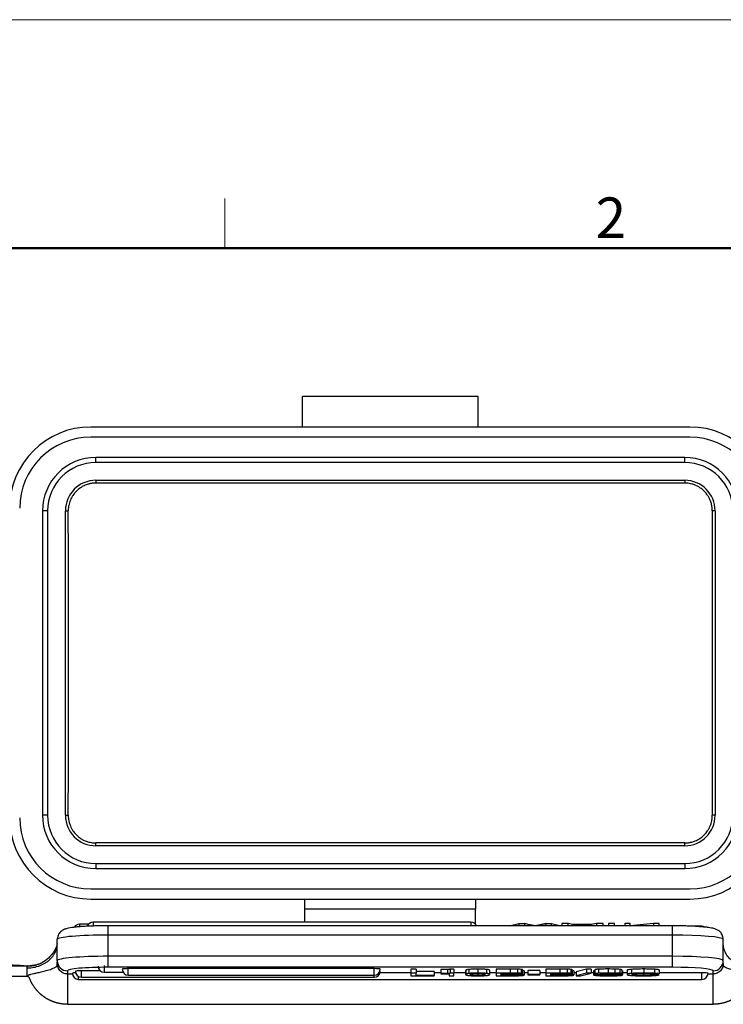
# Model space of a CAD drawing. Units: millimetres. Extents: x 1592 to 2037, y 610 to 925.
# Drawn here: x 1646 to 1715, y 828 to 925 of the extents above; entities that cross this region are included whole.
import ezdxf

# ---------------------------------------------------------------- set-up
doc = ezdxf.new("R2010")
doc.units = ezdxf.units.MM
doc.header["$LTSCALE"] = 65.395
doc.layers.get('0').update_dxf_attribs({"linetype": 'CONTINUOUS', "lineweight": 30})
doc.layers.add('Dim', color=3, linetype='CONTINUOUS', lineweight=15)
doc.layers.add('图框', color=7, linetype='CONTINUOUS', lineweight=20)
doc.styles.add('Romans字体', font='txt', dxfattribs={"width": 0.75})

# ---------------------------------------------------------------- blocks, each defined once
blk = doc.blocks.new('A4图框-NEW')
at = {"layer": '图框', "color": 1, "lineweight": 18}
blk.add_line((833.413, 690.535), (1130.412, 690.535), dxfattribs=at)
at = {"layer": '图框', "color": 6}
blk.add_line((882.948, 678.796), (882.948, 675.535), dxfattribs=at)
at = {"layer": '图框', "lineweight": 50}
blk.add_line((836.913, 675.535), (1126.929, 675.535), dxfattribs=at)
at = {"layer": '图框', "color": 6, "insert": (907.295, 678.86), "char_height": 2.652, "width": 2.55791, "attachment_point": 1, "style": 'Romans字体'}
blk.add_mtext('2', dxfattribs=at)

msp = doc.modelspace()

# ---------------------------------------------------------------- linework, layer by layer
at = {"color": 7, "linetype": 'Continuous'}
for p, q in [((1673.754, 884.795), (1673.754, 887.795)), ((1691.054, 887.795), (1673.754, 887.795)), ((1691.054, 884.795), (1691.054, 887.795)), ((1711.904, 884.795), (1652.904, 884.795)), ((1711.904, 883.795), (1652.904, 883.795)), ((1711.404, 881.795), (1653.404, 881.795)), ((1653.404, 881.295), (1653.404, 881.795)), ((1711.404, 881.295), (1711.404, 881.795)), ((1711.404, 881.295), (1653.404, 881.295)), ((1653.404, 879.545), (1653.404, 879.271)), ((1653.404, 879.545), (1711.404, 879.545)), ((1711.404, 879.271), (1653.404, 879.271)), ((1711.404, 879.545), (1711.404, 879.271)), ((1648.654, 876.545), (1648.154, 876.545)), ((1648.154, 876.545), (1648.154, 846.545)), ((1648.654, 876.545), (1648.654, 846.545)), ((1650.404, 846.545), (1650.404, 876.545)), ((1650.404, 876.545), (1650.688, 876.545)), ((1714.403, 876.545), (1714.12, 876.545)), ((1714.403, 876.545), (1714.403, 846.545)), ((1648.654, 846.545), (1648.154, 846.545)), ((1650.404, 846.545), (1650.688, 846.545)), ((1714.403, 846.545), (1714.12, 846.545)), ((1711.404, 843.82), (1653.404, 843.82)), ((1653.404, 843.546), (1653.404, 843.82)), ((1711.404, 843.546), (1653.404, 843.546)), ((1711.404, 843.546), (1711.404, 843.82)), ((1653.404, 841.795), (1711.404, 841.795)), ((1653.404, 841.795), (1653.404, 841.295)), ((1653.404, 841.295), (1711.404, 841.295)), ((1711.404, 841.795), (1711.404, 841.295)), ((1652.904, 839.295), (1711.904, 839.295)), ((1652.904, 838.295), (1711.904, 838.295)), ((1674.004, 837.295), (1674.004, 838.295)), ((1690.804, 838.295), (1690.804, 837.295)), ((1674.004, 836.01), (1674.004, 837.295)), ((1690.804, 837.295), (1674.004, 837.295)), ((1690.804, 835.807), (1690.804, 837.295)), ((1651.791, 835.81), (1651.791, 835.571)), ((1652.678, 835.81), (1651.791, 835.81)), ((1690.354, 836.01), (1653.126, 836.01)), ((1653.126, 836.01), (1653.126, 835.639)), ((1654.604, 834.75), (1654.604, 835.662)), ((1710.204, 835.662), (1654.604, 835.662)), ((1690.354, 836.01), (1690.354, 835.662)), ((1694.123, 835.662), (1695.053, 835.874)), ((1695.053, 835.874), (1695.637, 835.874)), ((1695.053, 835.874), (1695.053, 835.662)), ((1697.731, 835.874), (1698.284, 835.874)), ((1698.284, 835.874), (1699.246, 835.662)), ((1698.284, 835.662), (1698.284, 835.874)), ((1699.306, 835.874), (1699.306, 835.662)), ((1699.914, 835.874), (1699.306, 835.874)), ((1700.39, 835.795), (1699.914, 835.874)), ((1699.914, 835.662), (1699.914, 835.874)), ((1702.201, 835.795), (1700.39, 835.795)), ((1700.39, 835.795), (1700.39, 835.662)), ((1702.706, 835.874), (1702.201, 835.795)), ((1702.201, 835.662), (1702.201, 835.795)), ((1703.359, 835.874), (1702.706, 835.874)), ((1702.706, 835.874), (1702.706, 835.662)), ((1703.359, 835.662), (1703.359, 835.874)), ((1704.487, 835.874), (1703.914, 835.874)), ((1703.914, 835.874), (1703.914, 835.662)), ((1704.487, 835.662), (1704.487, 835.874)), ((1705.491, 835.874), (1705.491, 835.662)), ((1706.041, 835.874), (1705.491, 835.874)), ((1706.041, 835.662), (1706.041, 835.874)), ((1708.315, 835.874), (1706.041, 835.669)), ((1708.904, 835.874), (1708.315, 835.874)), ((1708.315, 835.874), (1708.315, 835.662)), ((1708.904, 835.662), (1708.904, 835.874)), ((1710.204, 834.75), (1710.204, 835.662)), ((1713.104, 835.609), (1712.336, 835.609)), ((1649.604, 832.222), (1649.604, 834.314)), ((1710.204, 834.75), (1654.604, 834.75)), ((1654.604, 832.658), (1654.604, 834.75)), ((1710.204, 832.658), (1710.204, 834.75)), ((1715.204, 832.222), (1715.204, 834.314)), ((1649.604, 832.222), (1649.604, 831.942)), ((1710.204, 832.658), (1654.604, 832.658)), ((1654.604, 831.574), (1654.604, 832.658)), ((1710.204, 831.574), (1710.204, 832.658)), ((1715.204, 831.942), (1715.204, 832.222)), ((1644.104, 831.707), (1646.731, 831.707)), ((1644.142, 831.707), (1646.731, 831.707)), ((1646.604, 831.508), (1646.604, 830.707)), ((1650.604, 831.226), (1650.604, 830.915)), ((1653.825, 831.239), (1652, 831.239)), ((1652, 830.589), (1652, 831.239)), ((1654.225, 831.738), (1654.225, 831.086)), ((1710.204, 831.574), (1654.604, 831.574)), ((1680.814, 831.439), (1656.604, 831.439)), ((1656.604, 830.789), (1656.604, 831.439)), ((1680.814, 830.789), (1680.814, 831.439)), ((1684.943, 831.4), (1684.432, 831.4)), ((1684.432, 831.4), (1684.432, 831.001)), ((1684.943, 831.4), (1684.943, 831.001)), ((1688.675, 831.391), (1688.304, 831.391)), ((1688.675, 831.391), (1688.675, 830.993)), ((1689.828, 831.254), (1689.828, 830.856)), ((1689.831, 831.277), (1689.831, 830.878)), ((1692.199, 830.879), (1692.199, 831.277)), ((1694.216, 831.4), (1692.823, 831.4)), ((1692.823, 831.4), (1692.823, 831.001)), ((1695.968, 831.251), (1695.968, 830.853)), ((1697.151, 831.251), (1695.968, 831.251)), ((1697.151, 831.251), (1697.151, 830.853)), ((1699.106, 831.4), (1697.713, 831.4)), ((1697.713, 831.4), (1697.713, 831.001)), ((1701.741, 831.4), (1700.717, 831.133)), ((1702.178, 831.4), (1701.741, 831.4)), ((1701.741, 831.4), (1701.741, 831.001)), ((1702.178, 831.4), (1702.178, 831.001)), ((1702.566, 831.227), (1702.435, 831.227)), ((1702.435, 831.227), (1702.435, 830.828)), ((1705.73, 831.273), (1705.73, 830.875)), ((1705.73, 831.26), (1705.73, 830.861)), ((1714.204, 830.915), (1714.204, 831.226)), ((1644.104, 830.707), (1646.604, 830.707)), ((1650.604, 830.915), (1651.108, 830.915)), ((1651.704, 830.388), (1651.704, 830.665)), ((1651.704, 830.386), (1651.704, 830.388)), ((1651.704, 830.386), (1713.104, 830.386)), ((1652, 830.586), (1652, 830.589)), ((1652, 830.586), (1680.814, 830.586)), ((1654.225, 831.086), (1656.085, 831.086)), ((1656.604, 830.787), (1656.604, 830.789)), ((1656.604, 830.787), (1680.814, 830.787)), ((1680.814, 830.787), (1680.814, 830.789)), ((1680.814, 830.589), (1680.814, 830.787)), ((1680.814, 830.586), (1680.814, 830.589)), ((1684.432, 831.038), (1681.395, 831.038)), ((1684.432, 831.001), (1684.432, 830.74)), ((1684.943, 831.001), (1684.432, 831.001)), ((1684.432, 830.74), (1686.737, 830.74)), ((1686.737, 831.172), (1684.943, 831.172)), ((1684.943, 830.773), (1684.943, 831.001)), ((1686.737, 830.773), (1684.943, 830.773)), ((1686.737, 831.172), (1686.737, 830.773)), ((1687.372, 831.038), (1686.737, 831.038)), ((1686.737, 830.74), (1686.737, 830.773)), ((1687.373, 830.919), (1688.199, 830.919)), ((1688.199, 830.919), (1688.199, 830.74)), ((1688.199, 830.74), (1688.675, 830.74)), ((1688.675, 830.993), (1688.304, 830.993)), ((1689.828, 831.038), (1688.675, 831.038)), ((1688.675, 830.74), (1688.675, 830.993)), ((1691.014, 830.966), (1691.014, 830.766)), ((1692.822, 831.038), (1692.199, 831.038)), ((1694.216, 831.001), (1692.823, 831.001)), ((1692.823, 831.001), (1692.823, 830.74)), ((1692.823, 830.74), (1694.372, 830.74)), ((1693.333, 830.892), (1693.333, 830.968)), ((1693.333, 830.968), (1694.247, 830.968)), ((1694.255, 830.892), (1693.333, 830.892)), ((1693.333, 830.859), (1694.323, 830.859)), ((1693.333, 830.773), (1693.333, 830.859)), ((1694.145, 830.773), (1693.333, 830.773)), ((1695.967, 831.038), (1695.589, 831.038)), ((1695.968, 830.853), (1695.968, 830.818)), ((1697.151, 830.853), (1695.968, 830.853)), ((1695.968, 830.818), (1697.151, 830.818)), ((1697.712, 831.038), (1697.15, 831.038)), ((1697.151, 830.818), (1697.151, 830.853)), ((1699.106, 831.001), (1697.713, 831.001)), ((1697.713, 831.001), (1697.713, 830.74)), ((1697.713, 830.74), (1699.263, 830.74)), ((1698.224, 830.892), (1698.224, 830.968)), ((1698.224, 830.968), (1699.138, 830.968)), ((1699.145, 830.892), (1698.224, 830.892)), ((1698.224, 830.773), (1698.224, 830.859)), ((1698.224, 830.859), (1699.214, 830.859)), ((1699.035, 830.773), (1698.224, 830.773)), ((1700.716, 831.038), (1700.479, 831.038)), ((1700.717, 831.133), (1700.717, 830.734)), ((1701.741, 831.001), (1700.717, 830.734)), ((1700.717, 830.734), (1701.152, 830.734)), ((1701.152, 830.734), (1702.178, 831.001)), ((1702.178, 831.001), (1701.741, 831.001)), ((1702.434, 831.038), (1702.178, 831.038)), ((1702.946, 830.828), (1702.435, 830.828)), ((1704.7, 830.921), (1705.211, 830.921)), ((1705.73, 831.038), (1705.289, 831.038)), ((1708.364, 830.919), (1708.875, 830.919)), ((1708.875, 830.838), (1708.364, 830.838)), ((1713.104, 831.038), (1708.875, 831.038)), ((1713.104, 830.388), (1713.104, 831.038)), ((1713.104, 830.386), (1713.104, 830.388)), ((1713.699, 830.915), (1714.204, 830.915))]:
    msp.add_line(p, q, dxfattribs=at)
for centre, radius, start, end in [((1652.904, 876.795), 8, 90, 180), ((1711.904, 876.795), 8, 0, 90), ((1652.904, 876.795), 7, 90, 180), ((1711.904, 876.795), 7, 0, 90), ((1653.404, 876.545), 5.25, 90, 180), ((1711.404, 876.545), 5.25, 0, 90), ((1653.404, 876.545), 4.75, 90, 180), ((1711.404, 876.545), 4.75, 0, 90), ((1653.404, 876.545), 2.999, 90, 180), ((1711.404, 876.545), 2.999, 0, 90), ((1652.904, 846.295), 8, 180, 270), ((1652.904, 846.295), 7, 180, 270), ((1653.404, 846.545), 5.25, 180, 270), ((1653.404, 846.545), 4.75, 180, 270), ((1653.404, 846.545), 2.999, 180, 270), ((1711.404, 846.545), 2.999, 270, 0), ((1711.404, 846.545), 4.75, 270, 0), ((1711.404, 846.545), 5.25, 270, 0), ((1711.904, 846.295), 8, 270, 0), ((1711.904, 846.295), 7, 270, 0), ((1651.791, 835.21), 0.6, 90, 148.71234), ((1653.126, 835.41), 0.6, 90, 160.62047), ((1690.354, 835.41), 0.6, 24.85688, 90), ((1713.104, 835.009), 0.6, 62.19141, 90), ((1654.225, 831.686), 0.6, 180, 270), ((1656.604, 831.387), 0.6, 180, 270), ((1680.814, 831.387), 0.6, 270, 0), ((1651.704, 830.986), 0.6, 180, 270), ((1652, 831.186), 0.6, 180, 270), ((1680.814, 831.186), 0.6, 270, 0), ((1713.104, 830.986), 0.6, 270, 0)]:
    msp.add_arc(centre, radius, start, end, dxfattribs=at)
for centre, major_axis, ratio, start_param, end_param in [((1654.604, 834.314), (5, 0), 0.087156, 1.570796, 3.141593), ((1710.204, 834.314), (5, 0), 0.087156, 0, 1.570796), ((1654.604, 832.222), (5, 0), 0.087156, 1.570796, 3.141593), ((1650.604, 832.222), (1, 0), 0.996195, 3.141593, 4.712389), ((1710.204, 832.222), (5, 0), 0.087156, 0, 1.570796), ((1714.204, 832.222), (-1, 0), 0.996195, 1.570796, 3.141593), ((1654.604, 831.226), (4, 0), 0.087156, 1.570796, 3.141593), ((1652, 831.186), (0.6, 0), 0.087156, 1.570796, 3.141593), ((1656.604, 831.387), (0.6, 0), 0.087156, 1.570796, 3.141593), ((1680.814, 831.387), (0.6, 0), 0.087156, 0, 1.570796), ((1710.204, 831.226), (4, 0), 0.087156, 0, 1.570796), ((1651.704, 830.986), (0.6, 0), 0.087156, 2.062603, 3.141593), ((1680.814, 831.186), (0.6, 0), 0.087156, 0, 0.312343), ((1713.104, 830.986), (0.6, 0), 0.087156, 0, 1.570796)]:
    msp.add_ellipse(centre, major_axis=major_axis, ratio=ratio, start_param=start_param, end_param=end_param, dxfattribs=at)
for points, degree, knots in [([(1653.404, 879.271), (1653.364, 879.27), (1653.285, 879.269), (1653.167, 879.261), (1653.05, 879.249), (1652.934, 879.231), (1652.818, 879.208), (1652.684, 879.175), (1652.533, 879.129), (1652.339, 879.057), (1652.124, 878.955), (1651.819, 878.772), (1651.472, 878.489), (1651.188, 878.142), (1651.004, 877.836), (1650.889, 877.593), (1650.799, 877.34), (1650.742, 877.109), (1650.708, 876.903), (1650.69, 876.725), (1650.688, 876.605), (1650.688, 876.545)], 3, [0, 0, 0, 0, 0.02762, 0.055131, 0.082586, 0.110038, 0.137542, 0.165151, 0.206481, 0.247815, 0.310033, 0.372529, 0.497186, 0.62231, 0.685371, 0.74829, 0.811039, 0.873843, 0.91579, 0.957781, 1, 1, 1, 1]), ([(1714.12, 876.545), (1714.119, 876.585), (1714.119, 876.665), (1714.111, 876.784), (1714.098, 876.902), (1714.08, 877.02), (1714.057, 877.137), (1714.024, 877.272), (1713.978, 877.424), (1713.905, 877.62), (1713.803, 877.836), (1713.62, 878.142), (1713.335, 878.489), (1712.989, 878.772), (1712.683, 878.955), (1712.468, 879.057), (1712.274, 879.129), (1712.086, 879.186), (1711.874, 879.233), (1711.64, 879.265), (1711.482, 879.269), (1711.404, 879.271)], 3, [0, 0, 0, 0, 0.028097, 0.05608, 0.084002, 0.111916, 0.139877, 0.167938, 0.209872, 0.251751, 0.314648, 0.377732, 0.502855, 0.627512, 0.689969, 0.752227, 0.793509, 0.83489, 0.889964, 0.944858, 1, 1, 1, 1]), ([(1650.688, 846.545), (1650.688, 846.505), (1650.689, 846.426), (1650.696, 846.307), (1650.709, 846.188), (1650.727, 846.071), (1650.75, 845.954), (1650.783, 845.819), (1650.829, 845.666), (1650.902, 845.471), (1651.004, 845.255), (1651.188, 844.949), (1651.472, 844.602), (1651.819, 844.318), (1652.124, 844.135), (1652.339, 844.034), (1652.533, 843.962), (1652.721, 843.905), (1652.933, 843.858), (1653.167, 843.826), (1653.325, 843.822), (1653.404, 843.82)], 3, [0, 0, 0, 0, 0.028097, 0.05608, 0.084002, 0.111916, 0.139877, 0.167938, 0.209872, 0.251751, 0.314648, 0.377732, 0.502855, 0.627512, 0.689969, 0.752227, 0.793509, 0.83489, 0.889964, 0.944858, 1, 1, 1, 1]), ([(1711.404, 843.82), (1711.443, 843.821), (1711.522, 843.822), (1711.64, 843.83), (1711.757, 843.842), (1711.874, 843.86), (1711.989, 843.883), (1712.123, 843.916), (1712.274, 843.962), (1712.468, 844.034), (1712.683, 844.135), (1712.989, 844.318), (1713.335, 844.602), (1713.62, 844.949), (1713.803, 845.255), (1713.918, 845.498), (1714.008, 845.75), (1714.066, 845.982), (1714.099, 846.187), (1714.117, 846.366), (1714.119, 846.485), (1714.12, 846.545)], 3, [0, 0, 0, 0, 0.02762, 0.055131, 0.082586, 0.110038, 0.137542, 0.165151, 0.206481, 0.247815, 0.310033, 0.372529, 0.497186, 0.62231, 0.685371, 0.74829, 0.811039, 0.873843, 0.91579, 0.957781, 1, 1, 1, 1]), ([(1654.604, 835.662), (1654.512, 835.662), (1654.248, 835.662), (1653.812, 835.657), (1653.306, 835.645), (1652.819, 835.628), (1652.358, 835.605), (1651.928, 835.577), (1651.535, 835.544), (1651.179, 835.505), (1650.858, 835.458), (1650.611, 835.409), (1650.409, 835.351), (1650.25, 835.288), (1650.09, 835.201), (1649.936, 835.084), (1649.792, 834.922), (1649.677, 834.72), (1649.615, 834.509), (1649.604, 834.372), (1649.604, 834.314)], 3, [0, 0, 0, 0, 0.037768, 0.109676, 0.181673, 0.253809, 0.326193, 0.398991, 0.472479, 0.547186, 0.624288, 0.707148, 0.75793, 0.802984, 0.837152, 0.870753, 0.904648, 0.939436, 0.974873, 1, 1, 1, 1]), ([(1715.204, 834.314), (1715.203, 834.398), (1715.184, 834.556), (1715.103, 834.776), (1714.988, 834.957), (1714.854, 835.098), (1714.714, 835.203), (1714.575, 835.279), (1714.431, 835.339), (1714.256, 835.393), (1714.032, 835.443), (1713.744, 835.49), (1713.4, 835.531), (1713.014, 835.567), (1712.584, 835.597), (1712.125, 835.622), (1711.641, 835.641), (1711.138, 835.654), (1710.655, 835.661), (1710.343, 835.662), (1710.204, 835.662)], 3, [0, 0, 0, 0, 0.035957, 0.070324, 0.102336, 0.132984, 0.163346, 0.195149, 0.231422, 0.278003, 0.348542, 0.426839, 0.500183, 0.577425, 0.652022, 0.725351, 0.798008, 0.870285, 0.942347, 1, 1, 1, 1]), ([(1641.434, 834.286), (1641.445, 834.242), (1641.465, 834.154), (1641.498, 834.029), (1641.532, 833.91), (1641.569, 833.798), (1641.607, 833.692), (1641.646, 833.592), (1641.687, 833.498), (1641.728, 833.411), (1641.77, 833.328), (1641.873, 833.141), (1642.06, 832.874), (1642.358, 832.584), (1642.691, 832.356), (1643.136, 832.137), (1643.603, 831.995), (1644.084, 831.897), (1644.438, 831.842), (1644.824, 831.799), (1645.191, 831.769), (1645.549, 831.748), (1645.889, 831.734), (1646.224, 831.724), (1646.528, 831.718), (1646.72, 831.715), (1646.802, 831.714)], 3, [0, 0, 0, 0, 0.020621, 0.04064, 0.060055, 0.07886, 0.097052, 0.114628, 0.131586, 0.147924, 0.163639, 0.178729, 0.25871, 0.335702, 0.401992, 0.471711, 0.588369, 0.633803, 0.69162, 0.743618, 0.795854, 0.841405, 0.885553, 0.928271, 0.969534, 1, 1, 1, 1]), ([(1646.328, 831.721), (1646.158, 831.726), (1645.793, 831.739), (1645.293, 831.77), (1644.867, 831.813), (1644.531, 831.86), (1644.238, 831.914), (1643.847, 832.009), (1643.41, 832.176), (1643.096, 832.395), (1642.871, 832.643), (1642.69, 832.934), (1642.524, 833.358), (1642.438, 833.72), (1642.402, 833.932)], 3, [0, 0, 0, 0, 0.071816, 0.158363, 0.223703, 0.273173, 0.325409, 0.38206, 0.505236, 0.632173, 0.703488, 0.787604, 0.885913, 1, 1, 1, 1]), ([(1646.604, 831.508), (1646.692, 831.508), (1646.782, 831.511), (1646.964, 831.524), (1647.057, 831.534), (1647.242, 831.562), (1647.336, 831.579), (1647.522, 831.622), (1647.616, 831.647), (1647.8, 831.706), (1647.892, 831.739), (1648.071, 831.813), (1648.16, 831.854), (1648.331, 831.944), (1648.414, 831.993), (1648.575, 832.097), (1648.652, 832.153), (1648.798, 832.27), (1648.868, 832.332), (1648.998, 832.46), (1649.059, 832.527), (1649.171, 832.664), (1649.222, 832.735), (1649.315, 832.879), (1649.356, 832.952), (1649.43, 833.1), (1649.461, 833.174), (1649.515, 833.324), (1649.536, 833.398), (1649.571, 833.547), (1649.583, 833.621), (1649.6, 833.767), (1649.604, 833.839), (1649.604, 833.91)], 3, [0, 0, 0, 0, 0.0625, 0.0625, 0.125, 0.125, 0.1875, 0.1875, 0.25, 0.25, 0.3125, 0.3125, 0.375, 0.375, 0.4375, 0.4375, 0.5, 0.5, 0.5625, 0.5625, 0.625, 0.625, 0.6875, 0.6875, 0.75, 0.75, 0.8125, 0.8125, 0.875, 0.875, 0.9375, 0.9375, 1, 1, 1, 1]), ([(1649.602, 833.906), (1649.602, 833.903), (1649.601, 833.898), (1649.592, 833.848), (1649.558, 833.719), (1649.477, 833.497), (1649.341, 833.219), (1649.145, 832.913), (1648.801, 832.515), (1648.462, 832.202), (1648.175, 832.086), (1648.142, 832.074)], 3, [0, 0, 0, 0, 0.154694, 0.23513, 0.319845, 0.413088, 0.515324, 0.624874, 0.738469, 0.970523, 1, 1, 1, 1]), ([(1718.204, 831.508), (1718.007, 831.508), (1717.811, 831.523), (1717.426, 831.585), (1717.237, 831.63), (1716.874, 831.751), (1716.7, 831.825), (1716.374, 832), (1716.221, 832.1), (1715.943, 832.322), (1715.818, 832.445), (1715.6, 832.706), (1715.507, 832.845), (1715.357, 833.136), (1715.3, 833.287), (1715.223, 833.595), (1715.204, 833.753), (1715.204, 833.91)], 3, [0, 0, 0, 0, 0.125, 0.125, 0.25, 0.25, 0.375, 0.375, 0.5, 0.5, 0.625, 0.625, 0.75, 0.75, 0.875, 0.875, 1, 1, 1, 1]), ([(1646.845, 830.567), (1646.823, 830.581), (1646.784, 830.604), (1646.737, 830.642), (1646.707, 830.677), (1646.695, 830.714), (1646.704, 830.75), (1646.733, 830.78), (1646.777, 830.809), (1646.838, 830.837), (1646.917, 830.865), (1647.062, 830.907), (1647.288, 830.959), (1647.636, 831.033), (1648.065, 831.126), (1648.466, 831.229), (1648.801, 831.328), (1649.029, 831.407), (1649.223, 831.483), (1649.363, 831.549), (1649.458, 831.604), (1649.515, 831.647), (1649.551, 831.681), (1649.579, 831.72), (1649.596, 831.759), (1649.603, 831.805), (1649.604, 831.845), (1649.603, 831.883), (1649.602, 831.913), (1649.602, 831.948), (1649.602, 831.982), (1649.603, 832.015), (1649.603, 832.051), (1649.604, 832.074), (1649.604, 832.086)], 3, [0, 0, 0, 0, 0.014641, 0.026021, 0.034372, 0.040927, 0.047088, 0.054529, 0.064396, 0.077146, 0.092988, 0.112031, 0.163689, 0.226391, 0.320484, 0.431158, 0.501009, 0.581834, 0.636319, 0.706862, 0.761683, 0.793504, 0.82803, 0.856701, 0.893342, 0.921087, 0.940245, 0.947999, 0.954233, 0.960126, 0.966988, 0.975076, 0.986046, 1, 1, 1, 1]), ([(1646.731, 831.707), (1646.774, 831.708), (1646.858, 831.709), (1646.983, 831.717), (1647.107, 831.73), (1647.228, 831.748), (1647.347, 831.77), (1647.464, 831.797), (1647.578, 831.828), (1647.69, 831.864), (1647.798, 831.903), (1647.904, 831.945), (1648.007, 831.991), (1648.088, 832.031), (1648.134, 832.056), (1648.148, 832.063)], 3, [0, 0, 0, 0, 0.086108, 0.171235, 0.255384, 0.338552, 0.42074, 0.501949, 0.582178, 0.661428, 0.739697, 0.816987, 0.893297, 0.968627, 1, 1, 1, 1]), ([(1649.617, 831.777), (1649.612, 831.809), (1649.605, 831.864), (1649.604, 831.919), (1649.604, 831.942)], 3, [0, 0, 0, 0, 0.59038, 1, 1, 1, 1]), ([(1650.604, 830.915), (1650.6, 830.915), (1650.527, 830.916), (1650.386, 830.933), (1650.19, 830.999), (1650.01, 831.107), (1649.851, 831.254), (1649.723, 831.438), (1649.649, 831.619), (1649.623, 831.735), (1649.617, 831.777)], 3, [0, 0, 0, 0, 0.008279, 0.153802, 0.299629, 0.445441, 0.594693, 0.752627, 0.911944, 1, 1, 1, 1]), ([(1688.034, 831.356), (1687.93, 831.352), (1687.821, 831.349), (1687.599, 831.345), (1687.486, 831.345), (1687.373, 831.345)], 3, [0, 0, 0, 0, 0.5, 0.5, 1, 1, 1, 1]), ([(1688.304, 831.391), (1688.294, 831.387), (1688.28, 831.384), (1688.247, 831.378), (1688.226, 831.374), (1688.18, 831.368), (1688.154, 831.366), (1688.097, 831.361), (1688.065, 831.358), (1688.032, 831.356)], 3, [0, 0, 0, 0, 0.25, 0.25, 0.5, 0.5, 0.75, 0.75, 1, 1, 1, 1]), ([(1690.145, 831.364), (1690.088, 831.357), (1690.038, 831.349), (1689.953, 831.333), (1689.918, 831.325), (1689.866, 831.308), (1689.848, 831.3), (1689.833, 831.286), (1689.831, 831.281), (1689.831, 831.276)], 3, [0, 0, 0, 0, 0.281492, 0.281492, 0.562984, 0.562984, 0.844476, 0.844476, 1, 1, 1, 1]), ([(1691.014, 831.397), (1690.933, 831.397), (1690.851, 831.396), (1690.691, 831.394), (1690.613, 831.391), (1690.464, 831.386), (1690.393, 831.382), (1690.263, 831.374), (1690.203, 831.369), (1690.151, 831.363)], 3, [0, 0, 0, 0, 0.25, 0.25, 0.5, 0.5, 0.75, 0.75, 1, 1, 1, 1]), ([(1691.883, 831.362), (1691.831, 831.368), (1691.771, 831.373), (1691.641, 831.382), (1691.57, 831.385), (1691.419, 831.391), (1691.341, 831.394), (1691.179, 831.396), (1691.096, 831.397), (1691.014, 831.397)], 3, [0, 0, 0, 0, 0.25, 0.25, 0.5, 0.5, 0.75, 0.75, 1, 1, 1, 1]), ([(1692.199, 831.277), (1692.199, 831.283), (1692.196, 831.288), (1692.178, 831.302), (1692.159, 831.31), (1692.106, 831.326), (1692.071, 831.334), (1691.988, 831.349), (1691.939, 831.356), (1691.884, 831.363)], 3, [0, 0, 0, 0, 0.18366, 0.18366, 0.455773, 0.455773, 0.727887, 0.727887, 1, 1, 1, 1]), ([(1694.94, 831.392), (1694.823, 831.395), (1694.703, 831.397), (1694.461, 831.4), (1694.338, 831.4), (1694.216, 831.4)], 3, [0, 0, 0, 0, 0.5, 0.5, 1, 1, 1, 1]), ([(1695.286, 831.368), (1695.241, 831.373), (1695.189, 831.378), (1695.072, 831.386), (1695.007, 831.389), (1694.939, 831.391)], 3, [0, 0, 0, 0, 0.5, 0.5, 1, 1, 1, 1]), ([(1695.421, 831.332), (1695.421, 831.339), (1695.409, 831.345), (1695.363, 831.357), (1695.329, 831.363), (1695.286, 831.368)], 3, [0, 0, 0, 0, 0.5, 0.5, 1, 1, 1, 1]), ([(1699.831, 831.392), (1699.714, 831.395), (1699.594, 831.397), (1699.351, 831.4), (1699.228, 831.4), (1699.106, 831.4)], 3, [0, 0, 0, 0, 0.5, 0.5, 1, 1, 1, 1]), ([(1700.176, 831.368), (1700.131, 831.373), (1700.079, 831.378), (1699.962, 831.386), (1699.898, 831.389), (1699.829, 831.391)], 3, [0, 0, 0, 0, 0.5, 0.5, 1, 1, 1, 1]), ([(1700.311, 831.332), (1700.311, 831.339), (1700.3, 831.345), (1700.254, 831.357), (1700.22, 831.363), (1700.176, 831.368)], 3, [0, 0, 0, 0, 0.5, 0.5, 1, 1, 1, 1]), ([(1702.906, 831.384), (1702.853, 831.38), (1702.805, 831.377), (1702.72, 831.368), (1702.683, 831.363), (1702.624, 831.353), (1702.602, 831.348), (1702.572, 831.337), (1702.565, 831.331), (1702.566, 831.326)], 3, [0, 0, 0, 0, 0.25, 0.25, 0.5, 0.5, 0.75, 0.75, 1, 1, 1, 1]), ([(1703.852, 831.405), (1703.769, 831.406), (1703.686, 831.406), (1703.521, 831.404), (1703.439, 831.403), (1703.279, 831.399), (1703.2, 831.397), (1703.049, 831.391), (1702.975, 831.388), (1702.905, 831.384)], 3, [0, 0, 0, 0, 0.25, 0.25, 0.5, 0.5, 0.75, 0.75, 1, 1, 1, 1]), ([(1704.536, 831.397), (1704.426, 831.4), (1704.313, 831.402), (1704.084, 831.405), (1703.968, 831.406), (1703.852, 831.406)], 3, [0, 0, 0, 0, 0.5, 0.5, 1, 1, 1, 1]), ([(1705.006, 831.37), (1704.944, 831.376), (1704.872, 831.382), (1704.713, 831.391), (1704.627, 831.394), (1704.536, 831.397)], 3, [0, 0, 0, 0, 0.5, 0.5, 1, 1, 1, 1]), ([(1705.211, 831.32), (1705.208, 831.329), (1705.189, 831.338), (1705.119, 831.355), (1705.069, 831.363), (1705.006, 831.37)], 3, [0, 0, 0, 0, 0.5, 0.5, 1, 1, 1, 1]), ([(1705.29, 831.215), (1705.291, 831.218), (1705.289, 831.221), (1705.277, 831.228), (1705.267, 831.232), (1705.243, 831.238), (1705.229, 831.24), (1705.212, 831.243)], 3, [0, 0, 0, 0, 0.347599, 0.347599, 0.695199, 0.695199, 1, 1, 1, 1]), ([(1706.177, 831.368), (1706.102, 831.361), (1706.034, 831.354), (1705.918, 831.338), (1705.869, 831.33), (1705.793, 831.312), (1705.765, 831.303), (1705.736, 831.287), (1705.73, 831.28), (1705.73, 831.273)], 3, [0, 0, 0, 0, 0.26696, 0.26696, 0.533921, 0.533921, 0.800881, 0.800881, 1, 1, 1, 1]), ([(1707.384, 831.405), (1707.275, 831.406), (1707.165, 831.405), (1706.948, 831.403), (1706.841, 831.4), (1706.635, 831.394), (1706.536, 831.39), (1706.347, 831.38), (1706.259, 831.374), (1706.177, 831.368)], 3, [0, 0, 0, 0, 0.25, 0.25, 0.5, 0.5, 0.75, 0.75, 1, 1, 1, 1]), ([(1708.418, 831.381), (1708.342, 831.386), (1708.261, 831.389), (1708.096, 831.396), (1708.01, 831.398), (1707.835, 831.402), (1707.745, 831.404), (1707.565, 831.405), (1707.475, 831.406), (1707.384, 831.405)], 3, [0, 0, 0, 0, 0.25, 0.25, 0.5, 0.5, 0.75, 0.75, 1, 1, 1, 1]), ([(1708.876, 831.318), (1708.867, 831.324), (1708.85, 831.33), (1708.8, 831.342), (1708.768, 831.348), (1708.689, 831.359), (1708.642, 831.364), (1708.537, 831.374), (1708.479, 831.378), (1708.417, 831.381)], 3, [0, 0, 0, 0, 0.25, 0.25, 0.5, 0.5, 0.75, 0.75, 1, 1, 1, 1]), ([(1715.204, 831.942), (1715.204, 831.931), (1715.202, 831.849), (1715.182, 831.697), (1715.112, 831.496), (1715.004, 831.315), (1714.863, 831.161), (1714.693, 831.039), (1714.498, 830.953), (1714.33, 830.919), (1714.23, 830.915), (1714.204, 830.915)], 3, [0, 0, 0, 0, 0.020252, 0.153597, 0.284815, 0.415637, 0.546297, 0.676541, 0.809532, 0.949967, 1, 1, 1, 1]), ([(1717.962, 830.567), (1717.984, 830.581), (1718.023, 830.605), (1718.067, 830.64), (1718.092, 830.669), (1718.107, 830.693), (1718.111, 830.721), (1718.1, 830.756), (1718.061, 830.791), (1717.997, 830.825), (1717.904, 830.86), (1717.752, 830.905), (1717.515, 830.96), (1717.249, 831.016), (1716.998, 831.071), (1716.763, 831.124), (1716.517, 831.183), (1716.236, 831.259), (1715.973, 831.339), (1715.74, 831.421), (1715.563, 831.493), (1715.44, 831.552), (1715.355, 831.601), (1715.298, 831.641), (1715.258, 831.68), (1715.231, 831.716), (1715.214, 831.751), (1715.206, 831.786), (1715.204, 831.818), (1715.204, 831.842), (1715.204, 831.852)], 3, [0, 0, 0, 0, 0.016174, 0.027931, 0.034154, 0.039259, 0.044993, 0.050735, 0.060944, 0.075604, 0.095484, 0.121026, 0.172423, 0.244575, 0.290694, 0.337499, 0.403985, 0.465963, 0.551706, 0.626522, 0.694972, 0.757284, 0.801717, 0.842684, 0.880288, 0.914667, 0.944422, 0.968799, 0.988119, 1, 1, 1, 1]), ([(1650.604, 827.927), (1650.007, 827.927), (1649.435, 828.102), (1648.866, 828.277), (1648.368, 828.613), (1647.86, 828.955), (1647.474, 829.443), (1647.067, 829.957), (1646.845, 830.567)], 2, [0, 0, 0, 0.25, 0.25, 0.5, 0.5, 0.75, 0.75, 1, 1, 1]), ([(1650.604, 830.915), (1650.604, 830.911), (1650.604, 830.903), (1650.604, 830.885), (1650.605, 830.862), (1650.605, 830.834), (1650.605, 830.8), (1650.605, 830.762), (1650.605, 830.719), (1650.605, 830.671), (1650.604, 830.566), (1650.603, 830.353), (1650.604, 830.05), (1650.604, 829.767), (1650.604, 829.565), (1650.604, 829.353), (1650.604, 829.13), (1650.604, 828.899), (1650.604, 828.662), (1650.604, 828.42), (1650.604, 828.174), (1650.604, 828.009), (1650.604, 827.927)], 3, [0, 0, 0, 0, 0.027556, 0.055168, 0.082833, 0.110554, 0.138329, 0.166158, 0.194042, 0.221981, 0.249975, 0.361444, 0.499768, 0.55535, 0.610931, 0.666512, 0.722093, 0.777675, 0.833256, 0.888837, 0.944419, 1, 1, 1, 1]), ([(1690.305, 830.866), (1690.305, 830.912), (1690.457, 830.937), (1690.632, 830.966), (1691.014, 830.966)], 2, [0, 0, 0, 0.500109, 0.500109, 1, 1, 1]), ([(1691.014, 830.766), (1690.629, 830.766), (1690.454, 830.796), (1690.305, 830.82), (1690.305, 830.866)], 2, [0, 0, 0, 0.5, 0.5, 1, 1, 1]), ([(1714.204, 827.927), (1714.204, 828.112), (1714.204, 828.298), (1714.204, 828.662), (1714.204, 828.841), (1714.204, 829.187), (1714.204, 829.354), (1714.204, 829.669), (1714.204, 829.817), (1714.204, 830.09), (1714.204, 830.215), (1714.204, 830.438), (1714.204, 830.535), (1714.204, 830.7), (1714.204, 830.766), (1714.204, 830.866), (1714.204, 830.899), (1714.204, 830.915)], 3, [0, 0, 0, 0, 0.125, 0.125, 0.25, 0.25, 0.375, 0.375, 0.5, 0.5, 0.625, 0.625, 0.75, 0.75, 0.875, 0.875, 1, 1, 1, 1]), ([(1717.962, 830.567), (1717.755, 829.999), (1717.391, 829.516), (1717.029, 829.036), (1716.541, 828.683), (1716.045, 828.325), (1715.466, 828.132), (1714.85, 827.927), (1714.204, 827.927)], 2, [0, 0, 0, 0.25, 0.25, 0.5, 0.5, 0.75, 0.75, 1, 1, 1])]:
    msp.add_open_spline(points, degree=degree, knots=knots, dxfattribs=at)
for points, degree in [([(1650.688, 846.545), (1650.734, 861.545), (1650.688, 876.545)], 2), ([(1714.12, 876.545), (1714.073, 861.545), (1714.12, 846.545)], 2), ([(1695.803, 835.838), (1695.748, 835.85), (1695.693, 835.862), (1695.638, 835.874)], 3), ([(1695.638, 835.874), (1695.638, 835.803), (1695.638, 835.733), (1695.638, 835.662)], 3), ([(1696.555, 835.675), (1696.303, 835.729), (1696.052, 835.784), (1695.803, 835.838)], 3), ([(1697.731, 835.874), (1696.764, 835.662)], 1), ([(1697.731, 835.874), (1697.731, 835.662)], 1), ([(1646.731, 831.707), (1646.726, 831.707), (1646.703, 831.695), (1646.656, 831.652), (1646.615, 831.588), (1646.604, 831.536), (1646.604, 831.508)], 3), ([(1647.532, 831.791), (1646.948, 831.717)], 1), ([(1687.373, 831.345), (1687.373, 831.212), (1687.373, 831.079), (1687.373, 830.947)], 3), ([(1688.032, 831.356), (1688.032, 831.223), (1688.032, 831.09), (1688.032, 830.958)], 3), ([(1688.304, 831.391), (1688.304, 830.993)], 1), ([(1690.151, 831.363), (1690.151, 831.231), (1690.151, 831.098), (1690.151, 830.965)], 3), ([(1691.014, 831.397), (1691.014, 831.264), (1691.014, 831.131), (1691.014, 830.998)], 3), ([(1691.884, 831.363), (1691.884, 831.23), (1691.884, 831.097), (1691.884, 830.964)], 3), ([(1694.216, 831.4), (1694.216, 831.267), (1694.216, 831.134), (1694.216, 831.001)], 3), ([(1694.938, 831.391), (1694.938, 831.259), (1694.938, 831.126), (1694.938, 830.993)], 3), ([(1695.286, 831.368), (1695.286, 831.235), (1695.286, 831.102), (1695.286, 830.969)], 3), ([(1695.423, 831.332), (1695.423, 831.2), (1695.423, 831.067), (1695.423, 830.934)], 3), ([(1695.589, 831.213), (1695.589, 831.229), (1695.537, 831.243), (1695.432, 831.254)], 3), ([(1699.106, 831.4), (1699.106, 831.267), (1699.106, 831.134), (1699.106, 831.001)], 3), ([(1699.829, 831.391), (1699.829, 831.259), (1699.829, 831.126), (1699.829, 830.993)], 3), ([(1700.176, 831.368), (1700.176, 831.235), (1700.176, 831.102), (1700.176, 830.969)], 3), ([(1700.314, 831.332), (1700.314, 831.2), (1700.314, 831.067), (1700.314, 830.934)], 3), ([(1700.48, 831.213), (1700.48, 831.229), (1700.427, 831.243), (1700.323, 831.254)], 3), ([(1702.566, 831.326), (1702.566, 831.193), (1702.566, 831.06), (1702.566, 830.927)], 3), ([(1702.905, 831.384), (1702.905, 831.251), (1702.905, 831.118), (1702.905, 830.985)], 3), ([(1703.852, 831.406), (1703.852, 831.273), (1703.852, 831.14), (1703.852, 831.007)], 3), ([(1704.536, 831.397), (1704.536, 831.264), (1704.536, 831.131), (1704.536, 830.998)], 3), ([(1705.006, 831.37), (1705.006, 831.237), (1705.006, 831.104), (1705.006, 830.972)], 3), ([(1705.211, 831.32), (1705.211, 830.921)], 1), ([(1706.177, 831.368), (1706.177, 831.235), (1706.177, 831.102), (1706.177, 830.97)], 3), ([(1707.384, 831.405), (1707.384, 831.273), (1707.384, 831.14), (1707.384, 831.007)], 3), ([(1708.417, 831.381), (1708.417, 831.248), (1708.417, 831.115), (1708.417, 830.983)], 3), ([(1708.875, 831.317), (1708.875, 830.919)], 1), ([(1646.845, 830.567), (1646.604, 830.707)], 1), ([(1688.032, 830.958), (1687.858, 830.948), (1687.373, 830.946)], 2), ([(1688.304, 830.993), (1688.209, 830.967), (1688.033, 830.958)], 2), ([(1690.151, 830.965), (1689.829, 830.932), (1689.829, 830.866)], 2), ([(1689.829, 830.866), (1689.829, 830.803), (1690.144, 830.768)], 2), ([(1690.144, 830.768), (1690.459, 830.734), (1691.014, 830.734)], 2), ([(1691.014, 830.998), (1690.475, 830.998), (1690.151, 830.965)], 2), ([(1691.882, 830.964), (1691.565, 830.998), (1691.014, 830.998)], 2), ([(1691.014, 830.966), (1691.356, 830.966), (1691.539, 830.941)], 2), ([(1691.723, 830.87), (1691.723, 830.766), (1691.014, 830.766)], 2), ([(1691.014, 830.734), (1691.553, 830.734), (1691.874, 830.768)], 2), ([(1691.54, 830.941), (1691.723, 830.916), (1691.723, 830.87)], 2), ([(1691.874, 830.768), (1692.199, 830.801), (1692.199, 830.871)], 2), ([(1692.199, 830.871), (1692.199, 830.93), (1691.882, 830.964)], 2), ([(1694.145, 830.859), (1694.145, 830.83), (1694.145, 830.802), (1694.145, 830.774)], 3), ([(1694.878, 830.783), (1694.682, 830.773), (1694.145, 830.773)], 2), ([(1694.939, 830.993), (1694.721, 831.001), (1694.216, 831.001)], 2), ([(1694.247, 830.968), (1694.605, 830.968), (1694.758, 830.958)], 2), ([(1694.255, 830.968), (1694.255, 830.943), (1694.255, 830.917), (1694.255, 830.892)], 3), ([(1694.597, 830.895), (1694.457, 830.892), (1694.255, 830.892)], 2), ([(1694.323, 830.859), (1694.52, 830.859), (1694.694, 830.855)], 2), ([(1694.372, 830.74), (1695.025, 830.74), (1695.306, 830.761)], 2), ([(1694.91, 830.929), (1694.91, 830.901), (1694.597, 830.895)], 2), ([(1694.694, 830.855), (1694.856, 830.852), (1694.968, 830.841)], 2), ([(1694.758, 830.958), (1694.91, 830.949), (1694.91, 830.929)], 2), ([(1695.078, 830.816), (1695.078, 830.793), (1694.878, 830.783)], 2), ([(1694.934, 830.88), (1695.421, 830.895), (1695.421, 830.934)], 2), ([(1695.589, 830.815), (1695.589, 830.848), (1695.369, 830.87), (1694.934, 830.88)], 3), ([(1695.286, 830.969), (1695.155, 830.985), (1694.939, 830.993)], 2), ([(1694.968, 830.841), (1695.078, 830.83), (1695.078, 830.816)], 2), ([(1695.421, 830.934), (1695.421, 830.953), (1695.286, 830.969)], 2), ([(1695.306, 830.761), (1695.589, 830.782), (1695.589, 830.815)], 2), ([(1695.59, 831.213), (1695.59, 831.08), (1695.59, 830.947), (1695.59, 830.815)], 3), ([(1699.768, 830.783), (1699.572, 830.773), (1699.035, 830.773)], 2), ([(1699.036, 830.859), (1699.036, 830.83), (1699.036, 830.802), (1699.036, 830.774)], 3), ([(1699.829, 830.993), (1699.612, 831.001), (1699.106, 831.001)], 2), ([(1699.138, 830.968), (1699.495, 830.968), (1699.649, 830.958)], 2), ([(1699.145, 830.968), (1699.145, 830.943), (1699.145, 830.917), (1699.145, 830.892)], 3), ([(1699.487, 830.895), (1699.348, 830.892), (1699.145, 830.892)], 2), ([(1699.214, 830.859), (1699.41, 830.859), (1699.585, 830.855)], 2), ([(1699.263, 830.74), (1699.916, 830.74), (1700.197, 830.761)], 2), ([(1699.8, 830.929), (1699.8, 830.901), (1699.487, 830.895)], 2), ([(1699.585, 830.855), (1699.747, 830.852), (1699.859, 830.841)], 2), ([(1699.649, 830.958), (1699.8, 830.949), (1699.8, 830.929)], 2), ([(1699.969, 830.816), (1699.969, 830.793), (1699.769, 830.783)], 2), ([(1699.825, 830.88), (1700.311, 830.895), (1700.311, 830.934)], 2), ([(1700.48, 830.815), (1700.48, 830.848), (1700.26, 830.87), (1699.825, 830.88)], 3), ([(1700.176, 830.969), (1700.045, 830.985), (1699.829, 830.993)], 2), ([(1699.859, 830.841), (1699.969, 830.83), (1699.969, 830.816)], 2), ([(1700.311, 830.934), (1700.311, 830.953), (1700.176, 830.969)], 2), ([(1700.197, 830.761), (1700.48, 830.782), (1700.48, 830.815)], 2), ([(1700.48, 831.213), (1700.48, 831.08), (1700.48, 830.947), (1700.48, 830.815)], 3), ([(1702.435, 830.828), (1702.464, 830.766), (1702.963, 830.734), (1703.928, 830.734)], 3), ([(1702.907, 830.985), (1702.567, 830.963), (1702.567, 830.927)], 2), ([(1702.567, 830.927), (1702.567, 830.904), (1702.723, 830.889)], 2), ([(1702.723, 830.889), (1702.791, 830.883), (1702.872, 830.878)], 2), ([(1702.872, 830.878), (1703.104, 830.866), (1703.786, 830.856)], 2), ([(1703.852, 831.007), (1703.25, 831.007), (1702.907, 830.985)], 2), ([(1703.233, 830.781), (1702.979, 830.795), (1702.946, 830.828)], 2), ([(1703.078, 830.931), (1703.078, 830.951), (1703.286, 830.962)], 2), ([(1703.14, 830.914), (1703.078, 830.92), (1703.078, 830.931)], 2), ([(1703.211, 830.908), (1703.175, 830.91), (1703.14, 830.914)], 2), ([(1704.038, 830.889), (1703.382, 830.899), (1703.211, 830.908)], 2), ([(1703.233, 830.869), (1703.233, 830.84), (1703.233, 830.811), (1703.233, 830.781)], 3), ([(1703.916, 830.768), (1703.485, 830.768), (1703.233, 830.781)], 2), ([(1703.286, 830.962), (1703.497, 830.974), (1703.84, 830.974)], 2), ([(1703.786, 830.856), (1704.4, 830.847), (1704.58, 830.839)], 2), ([(1703.84, 830.974), (1704.225, 830.974), (1704.443, 830.962)], 2), ([(1704.536, 830.998), (1704.239, 831.007), (1703.852, 831.007)], 2), ([(1703.916, 830.853), (1703.916, 830.825), (1703.916, 830.796), (1703.916, 830.768)], 3), ([(1704.541, 830.78), (1704.304, 830.768), (1703.916, 830.768)], 2), ([(1703.928, 830.734), (1704.573, 830.734), (1704.931, 830.757)], 2), ([(1704.037, 830.972), (1704.037, 830.944), (1704.037, 830.917), (1704.037, 830.889)], 3), ([(1704.942, 830.868), (1704.699, 830.88), (1704.038, 830.889)], 2), ([(1704.443, 830.962), (1704.66, 830.95), (1704.7, 830.921)], 2), ([(1705.006, 830.972), (1704.831, 830.99), (1704.536, 830.998)], 2), ([(1704.779, 830.812), (1704.779, 830.791), (1704.541, 830.78)], 2), ([(1704.58, 830.839), (1704.645, 830.836), (1704.697, 830.831)], 2), ([(1704.697, 830.831), (1704.779, 830.823), (1704.779, 830.812)], 2), ([(1704.931, 830.757), (1705.289, 830.78), (1705.289, 830.816)], 2), ([(1704.942, 830.921), (1704.942, 830.903), (1704.942, 830.886), (1704.942, 830.868)], 3), ([(1705.137, 830.854), (1705.054, 830.862), (1704.942, 830.868)], 2), ([(1705.211, 830.921), (1705.182, 830.953), (1705.006, 830.972)], 2), ([(1705.137, 830.921), (1705.137, 830.899), (1705.137, 830.877), (1705.137, 830.854)], 3), ([(1705.289, 830.816), (1705.289, 830.839), (1705.137, 830.854)], 2), ([(1705.29, 831.215), (1705.29, 831.082), (1705.29, 830.949), (1705.29, 830.816)], 3), ([(1706.179, 830.969), (1705.729, 830.932), (1705.729, 830.868)], 2), ([(1705.729, 830.868), (1705.729, 830.806), (1706.166, 830.77)], 2), ([(1706.166, 830.77), (1706.602, 830.734), (1707.364, 830.734)], 2), ([(1707.384, 831.007), (1706.631, 831.007), (1706.179, 830.969)], 2), ([(1706.24, 830.871), (1706.24, 830.918), (1706.543, 830.946)], 2), ([(1706.535, 830.795), (1706.24, 830.823), (1706.24, 830.871)], 2), ([(1706.534, 830.945), (1706.534, 830.895), (1706.534, 830.845), (1706.534, 830.795)], 3), ([(1707.35, 830.768), (1706.83, 830.768), (1706.535, 830.795)], 2), ([(1706.543, 830.946), (1706.849, 830.974), (1707.379, 830.974)], 2), ([(1707.35, 830.973), (1707.35, 830.905), (1707.35, 830.836), (1707.35, 830.768)], 3), ([(1707.997, 830.784), (1707.737, 830.768), (1707.35, 830.768)], 2), ([(1707.364, 830.734), (1707.78, 830.734), (1708.083, 830.746)], 2), ([(1707.379, 830.974), (1707.747, 830.974), (1708.011, 830.96)], 2), ([(1708.417, 830.983), (1708.014, 831.007), (1707.384, 831.007)], 2), ([(1707.997, 830.954), (1707.997, 830.897), (1707.997, 830.841), (1707.997, 830.784)], 3), ([(1708.364, 830.838), (1708.258, 830.801), (1707.997, 830.784)], 2), ([(1708.011, 830.96), (1708.276, 830.946), (1708.364, 830.919)], 2), ([(1708.083, 830.746), (1708.38, 830.758), (1708.591, 830.78)], 2), ([(1708.364, 830.919), (1708.364, 830.838)], 1), ([(1708.875, 830.919), (1708.824, 830.958), (1708.417, 830.983)], 2), ([(1708.591, 830.78), (1708.802, 830.802), (1708.875, 830.838)], 2), ([(1650.604, 827.927), (1661.204, 827.927), (1682.404, 827.927), (1703.604, 827.927), (1714.204, 827.927)], 3)]:
    msp.add_open_spline(points, degree=degree, dxfattribs=at)

# ---------------------------------------------------------------- block references
at = {"layer": 'Dim', "xscale": 1.5, "yscale": 1.5, "zscale": 1.5}
msp.add_blockref('A4图框-NEW', (341.688, -110.884), dxfattribs=at)

doc.saveas('drawing.dxf')
